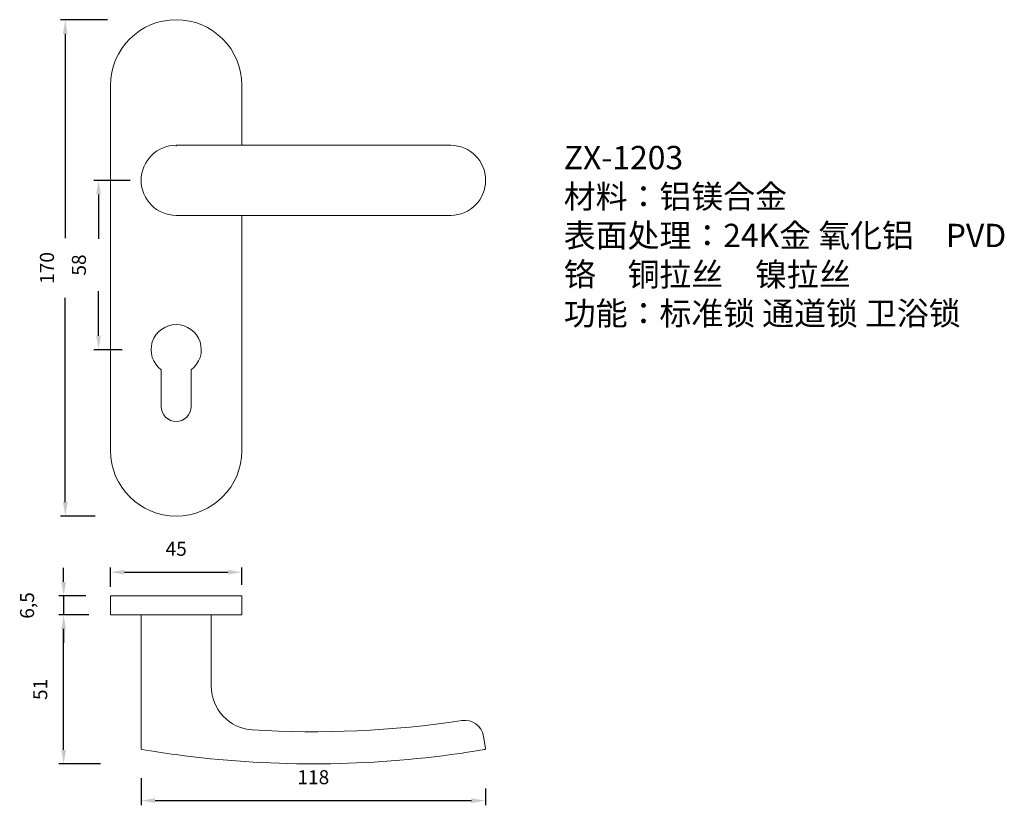
# Model space of a CAD drawing. Units: millimetres. Extents: x 670.3 to 712.4, y 67.6 to 101.3.
import ezdxf

# ---------------------------------------------------------------- set-up
doc = ezdxf.new("R2010")
doc.units = ezdxf.units.MM
doc.header["$PDSIZE"] = -1
doc.styles.add('技术要求1', font='SIMHEI.TTF', dxfattribs={"height": 2})
doc.dimstyles.new('ISO-25', dxfattribs={"dimtxt": 0.6, "dimasz": 0.6, "dimexe": 0.2, "dimexo": 0, "dimtad": 1, "dimdec": 1, "dimlfac": 8, "dimtxsty": 'Standard', "dimcen": 2.5, "dimadec": 0, "dimazin": 0, "dimtfac": 1, "dimtdec": 1, "dimtmove": 2, "dimatfit": 3, "dimfxl": 1, "dimarcsym": 0})

# ---------------------------------------------------------------- blocks, each defined once
blk = doc.blocks.new('*D4')
at = {"color": 0, "lineweight": -2}
for p, q in [((675.04, 94.391), (673.488, 94.391)), ((673.688, 93.791), (673.688, 91.893)), ((673.688, 87.744), (673.688, 89.643)), ((674.698, 87.144), (673.488, 87.144))]:
    blk.add_line(p, q, dxfattribs=at)
at = {"color": 0}
for points in [[(673.588, 93.791), (673.788, 93.791), (673.688, 94.391)], [(673.588, 87.744), (673.788, 87.744), (673.688, 87.144)]]:
    blk.add_solid(points, dxfattribs=at)
at = {"layer": 'Defpoints', "color": 0}
for p in [(675.04, 94.391), (673.688, 87.144), (674.698, 87.144)]:
    blk.add_point(p, dxfattribs=at)
at = {"color": 0, "insert": (672.926, 90.768), "char_height": 0.6, "attachment_point": 5, "rotation": 90}
blk.add_mtext('58', dxfattribs=at)
blk = doc.blocks.new('*D5')
at = {"color": 0, "lineweight": -2}
for p, q in [((674.071, 101.269), (672.065, 101.269)), ((672.265, 100.669), (672.265, 91.919)), ((672.265, 80.619), (672.265, 89.369)), ((673.539, 80.019), (672.065, 80.019))]:
    blk.add_line(p, q, dxfattribs=at)
at = {"color": 0}
for points in [[(672.165, 100.669), (672.365, 100.669), (672.265, 101.269)], [(672.165, 80.619), (672.365, 80.619), (672.265, 80.019)]]:
    blk.add_solid(points, dxfattribs=at)
at = {"layer": 'Defpoints', "color": 0}
for p in [(674.071, 101.269), (672.265, 80.019), (673.539, 80.019)]:
    blk.add_point(p, dxfattribs=at)
at = {"color": 0, "insert": (671.558, 90.644), "char_height": 0.6, "attachment_point": 5, "rotation": 90}
blk.add_mtext('170', dxfattribs=at)
blk = doc.blocks.new('*D6')
at = {"color": 0, "lineweight": -2}
for p, q in [((672.195, 77.203), (672.195, 77.803)), ((673.137, 76.603), (671.995, 76.603)), ((672.195, 76.603), (672.195, 75.791)), ((673.272, 75.791), (671.995, 75.791)), ((672.195, 75.191), (672.195, 74.591))]:
    blk.add_line(p, q, dxfattribs=at)
at = {"color": 0}
for points in [[(672.095, 77.203), (672.295, 77.203), (672.195, 76.603)], [(672.095, 75.191), (672.295, 75.191), (672.195, 75.791)]]:
    blk.add_solid(points, dxfattribs=at)
at = {"layer": 'Defpoints', "color": 0}
for p in [(673.137, 76.603), (672.195, 75.791), (673.272, 75.791)]:
    blk.add_point(p, dxfattribs=at)
at = {"color": 0, "insert": (670.707, 76.197), "char_height": 0.6, "attachment_point": 5, "rotation": 90}
blk.add_mtext('6,5', dxfattribs=at)
blk = doc.blocks.new('*D7')
at = {"color": 0, "lineweight": -2}
for p, q in [((674.197, 76.998), (674.197, 77.821)), ((674.797, 77.621), (679.222, 77.621)), ((679.822, 77.073), (679.822, 77.821))]:
    blk.add_line(p, q, dxfattribs=at)
at = {"color": 0}
for points in [[(674.797, 77.721), (674.797, 77.521), (674.197, 77.621)], [(679.222, 77.721), (679.222, 77.521), (679.822, 77.621)]]:
    blk.add_solid(points, dxfattribs=at)
at = {"layer": 'Defpoints', "color": 0}
for p in [(679.822, 77.621), (674.197, 76.998), (679.822, 77.073)]:
    blk.add_point(p, dxfattribs=at)
at = {"color": 0, "insert": (677.01, 78.546), "char_height": 0.6, "attachment_point": 5}
blk.add_mtext('45', dxfattribs=at)
blk = doc.blocks.new('*D8')
at = {"color": 0, "lineweight": -2}
for p, q in [((673.272, 75.791), (671.995, 75.791)), ((672.195, 70.016), (672.195, 75.191)), ((673.769, 69.416), (671.995, 69.416))]:
    blk.add_line(p, q, dxfattribs=at)
at = {"color": 0}
for points in [[(672.095, 75.191), (672.295, 75.191), (672.195, 75.791)], [(672.095, 70.016), (672.295, 70.016), (672.195, 69.416)]]:
    blk.add_solid(points, dxfattribs=at)
at = {"layer": 'Defpoints', "color": 0}
for p in [(672.195, 75.791), (673.272, 75.791), (673.769, 69.416)]:
    blk.add_point(p, dxfattribs=at)
at = {"color": 0, "insert": (671.27, 72.603), "char_height": 0.6, "attachment_point": 5, "rotation": 90}
blk.add_mtext('51', dxfattribs=at)
blk = doc.blocks.new('*D9')
at = {"color": 0, "lineweight": -2}
for p, q in [((675.51, 68.807), (675.51, 67.643)), ((690.247, 68.362), (690.247, 67.643)), ((676.11, 67.843), (689.647, 67.843))]:
    blk.add_line(p, q, dxfattribs=at)
at = {"color": 0}
for points in [[(676.11, 67.943), (676.11, 67.743), (675.51, 67.843)], [(689.647, 67.943), (689.647, 67.743), (690.247, 67.843)]]:
    blk.add_solid(points, dxfattribs=at)
at = {"layer": 'Defpoints', "color": 0}
for p in [(675.51, 68.807), (690.247, 68.362), (690.247, 67.843)]:
    blk.add_point(p, dxfattribs=at)
at = {"color": 0, "insert": (682.878, 68.768), "char_height": 0.6, "attachment_point": 5}
blk.add_mtext('118', dxfattribs=at)

msp = doc.modelspace()

# ---------------------------------------------------------------- linework, layer by layer
at = {"color": 7, "linetype": 'Continuous', "lineweight": 15}
for p, q in [((674.197, 98.457), (674.197, 82.832)), ((679.822, 95.894), (679.822, 98.457)), ((677.01, 95.894), (688.77, 95.894)), ((688.77, 92.894), (677.01, 92.894)), ((679.822, 82.832), (679.822, 92.894)), ((676.372, 86.279), (676.372, 84.707)), ((677.647, 84.707), (677.647, 86.279)), ((674.197, 75.791), (674.197, 76.603)), ((679.822, 76.603), (674.197, 76.603)), ((679.822, 75.791), (679.822, 76.603)), ((679.822, 75.791), (674.197, 75.791)), ((675.51, 75.791), (675.51, 70.072)), ((678.51, 72.74), (678.51, 75.791)), ((690.253, 70.078), (690.164, 70.602))]:
    msp.add_line(p, q, dxfattribs=at)
at = {"color": 7, "linetype": 'Continuous', "lineweight": 15, "flags": 128}
msp.add_lwpolyline([(690.218, 70.034), (690.22, 70.034), (690.187, 70.029), (690.114, 70.016), (690.003, 69.998), (689.857, 69.974), (689.68, 69.946), (689.478, 69.915), (689.255, 69.881), (689.019, 69.847), (688.775, 69.814)], dxfattribs=at)
at = {"color": 7, "linetype": 'Continuous', "lineweight": 15}
for centre, radius, start, end in [((677.01, 98.457), 2.813, 0, 180), ((677.01, 94.394), 1.5, 90, 270), ((677.078, 95.866), 0.0742, 157.5912, 187.1253), ((688.753, 94.394), 1.5, 270.6503, 89.3497), ((677.01, 87.144), 1.075, 306.3718, 233.6282), ((677.01, 84.707), 0.637, 180, 0), ((677.01, 82.832), 2.813, 180, 0), ((680.378, 72.737), 1.867, 179.9111, 266.5876), ((682.885, 113.241), 42.45, 266.4657, 278.6038), ((689.365, 70.469), 0.809, 9.5058, 99.2291), ((675.547, 70.073), 0.0375, 180.9828, 260.3542), ((682.887, 113.261), 43.845, 260.3593, 262.289), ((690.216, 70.072), 0.0375, 279.6379, 10.9376), ((682.885, 113.241), 43.825, 262.2893, 277.7249)]:
    msp.add_arc(centre, radius, start, end, dxfattribs=at)

# ---------------------------------------------------------------- texts
at = {"insert": (693.597, 95.867), "char_height": 1.5, "width": 19.94201, "attachment_point": 1, "style": '技术要求1'}
msp.add_mtext('{\\f@SimHei|b0|i0|c134|p2;\\H0.6667x;ZX-1203\\P\\fSimHei|b0|i0|c134|p2;材料：铝镁合金\\P表面处理：24\\fArial|b0|i0|c0|p32;K\\fSimHei|b0|i0|c134|p2;金 氧化铝\u3000PVD 铬\u3000铜拉丝\u3000镍拉丝\\P功能：标准锁 通道锁 卫浴锁}', dxfattribs=at)

# ---------------------------------------------------------------- dimensions: what is measured, and where the dimension line sits
for base, p1, p2, picture, middle in [((672.265, 80.019), (674.071, 101.269), (673.539, 80.019), '*D5', (671.558, 90.644)), ((673.688, 87.144), (675.04, 94.391), (674.698, 87.144), '*D4', (672.926, 90.768))]:
    dim = msp.add_linear_dim(base=base, p1=p1, p2=p2, angle=90, dimstyle='ISO-25')
    dim.commit()
    dim.dimension.update_dxf_attribs({"geometry": picture, "text_midpoint": middle, "dimtype": 160})
dim = msp.add_linear_dim(base=(679.822, 77.621), p1=(674.197, 76.998), p2=(679.822, 77.073), dimstyle='ISO-25')
dim.commit()
dim.dimension.update_dxf_attribs({"geometry": '*D7', "text_midpoint": (677.01, 78.546)})
for p1, picture, middle in [((673.137, 76.603), '*D6', (670.707, 76.197)), ((673.769, 69.416), '*D8', (671.27, 72.603))]:
    dim = msp.add_linear_dim(base=(672.195, 75.791), p1=p1, p2=(673.272, 75.791), angle=90, dimstyle='ISO-25')
    dim.commit()
    dim.dimension.update_dxf_attribs({"geometry": picture, "text_midpoint": middle})
dim = msp.add_linear_dim(base=(690.247, 67.843), p1=(675.51, 68.807), p2=(690.247, 68.362), text='118', dimstyle='ISO-25')
dim.commit()
dim.dimension.update_dxf_attribs({"geometry": '*D9', "text_midpoint": (682.878, 68.768)})

doc.saveas('drawing.dxf')
